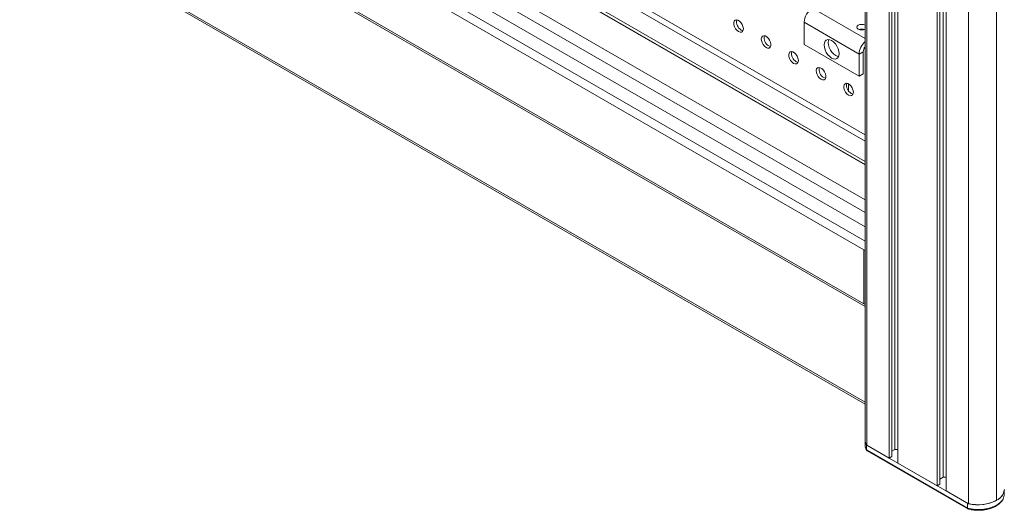
# Model space of a CAD drawing. Units: millimetres. Extents: x 0 to 5460, y 0 to 3861.
# Drawn here: x 573 to 1080, y 849 to 1101 of the extents above; entities that cross this region are included whole.
import ezdxf

# ---------------------------------------------------------------- set-up
doc = ezdxf.new("R2010")
doc.units = ezdxf.units.MM
doc.header["$LTSCALE"] = 13

msp = doc.modelspace()

# ---------------------------------------------------------------- linework, layer by layer
at = {"color": 0, "linetype": 'Continuous', "lineweight": 15}
for p, q in [((1008.18, 2572.071), (1008.18, 884.916)), ((1009.025, 2569.862), (1009.025, 882.172)), ((1020.515, 2563.229), (1020.515, 875.538)), ((1021.929, 2562.412), (1021.929, 876.355)), ((1023.52, 2561.494), (1023.52, 879.927)), ((1025.111, 2560.575), (1025.111, 872.885)), ((1045.264, 2548.941), (1045.264, 861.251)), ((1046.678, 2548.125), (1046.678, 862.068)), ((1048.269, 2547.207), (1048.269, 865.639)), ((1049.86, 2546.288), (1049.86, 858.598)), ((1061.351, 2539.673), (1061.351, 851.965)), ((1075.846, 2541.51), (1075.846, 853.801)), ((585.326, 1282.722), (1008.18, 1038.613)), ((1008.18, 1041.879), (586.74, 1285.171)), ((1008.18, 1028.163), (577.827, 1276.601)), ((1008.18, 1026.53), (577.827, 1274.968)), ((1008.18, 1008.403), (577.827, 1256.84)), ((1008.18, 1001.871), (577.827, 1250.309)), ((1008.18, 1026.364), (621.884, 1249.368)), ((1008.18, 994.522), (581.225, 1240.998)), ((1008.18, 987.175), (574.861, 1237.324)), ((1007.61, 982.605), (574.861, 1232.426)), ((573.361, 1204.514), (1008.18, 953.499)), ((574.861, 1204.663), (1007.61, 954.842)), ((582.286, 1150.158), (1008.18, 904.294)), ((582.907, 1148.785), (1008.18, 903.28)), ((981.094, 1107.082), (1008.18, 1091.445)), ((976.851, 1099.733), (1005.136, 1083.405)), ((976.851, 1099.733), (976.851, 1088.302)), ((976.851, 1088.302), (1005.136, 1071.974)), ((1007.257, 1084.63), (1005.136, 1083.405)), ((1007.257, 1073.198), (1007.257, 1084.63)), ((1007.712, 1086.408), (1008.18, 1086.138)), ((1005.136, 1071.974), (1005.136, 1083.405)), ((1005.136, 1071.974), (1007.257, 1073.198)), ((999.691, 1068.01), (999.691, 1064.44)), ((1007.61, 982.605), (1008.18, 982.276)), ((1007.61, 954.842), (1007.61, 982.605)), ((1008.18, 954.513), (1007.61, 954.842)), ((1008.149, 884.898), (1008.149, 882.448)), ((1060.807, 852.261), (1008.976, 882.182)), ((1008.976, 879.732), (1008.976, 882.182)), ((1009.025, 882.172), (1020.515, 875.538)), ((1008.976, 879.732), (1060.807, 849.811)), ((1009.231, 879.247), (1060.976, 849.375)), ((1020.515, 875.538), (1021.929, 876.355)), ((1021.929, 879.008), (1023.52, 879.927)), ((1023.52, 879.927), (1025.111, 879.927)), ((1025.111, 872.885), (1045.264, 861.251)), ((1045.264, 861.251), (1046.678, 862.068)), ((1046.678, 864.721), (1048.269, 865.639)), ((1048.269, 865.639), (1049.86, 865.639)), ((1049.86, 858.598), (1061.351, 851.965)), ((1079.724, 856.6), (1079.728, 856.774)), ((1079.728, 856.774), (1079.728, 858.274)), ((1060.807, 849.811), (1060.807, 852.261))]:
    msp.add_line(p, q, dxfattribs=at)
at = {"color": 0, "linetype": 'Continuous', "lineweight": 15, "flags": 128}
for points in [[(943.122, 1094.951), (942.319, 1095.569), (941.602, 1096.431), (941.05, 1097.442), (940.723, 1098.492), (940.656, 1099.468), (940.856, 1100.265), (941.301, 1100.795), (941.944, 1101.002), (942.715, 1100.863), (943.53, 1100.392), (944.3, 1099.642), (944.943, 1098.693), (945.389, 1097.648), (945.589, 1096.621), (945.521, 1095.722), (945.194, 1095.049), (944.642, 1094.676), (943.926, 1094.642), (943.122, 1094.951)], [(945.43, 1095.444), (945.34, 1095.458), (944.537, 1095.767)], [(1008.18, 1098.302), (1007.436, 1098.577), (1006.479, 1098.687), (1005.522, 1098.577), (1004.711, 1098.264), (1004.169, 1097.796), (1003.979, 1097.244), (1004.169, 1096.692), (1004.711, 1096.223), (1005.522, 1095.911), (1006.479, 1095.801), (1007.436, 1095.911), (1008.18, 1096.186)], [(957.264, 1086.787), (956.461, 1087.405), (955.744, 1088.267), (955.193, 1089.277), (954.865, 1090.328), (954.798, 1091.304), (954.998, 1092.101), (955.444, 1092.631), (956.087, 1092.838), (956.857, 1092.699), (957.672, 1092.228), (958.442, 1091.478), (959.085, 1090.529), (959.531, 1089.484), (959.731, 1088.457), (959.664, 1087.558), (959.336, 1086.885), (958.785, 1086.512), (958.068, 1086.478), (957.264, 1086.787)], [(990.993, 1090.344), (989.987, 1090.772), (989.049, 1090.865), (988.243, 1090.617), (987.625, 1090.043), (987.237, 1089.184), (987.104, 1088.098), (987.237, 1086.86), (987.625, 1085.552), (988.243, 1084.265), (989.049, 1083.087), (989.987, 1082.097), (990.993, 1081.362), (992, 1080.934), (992.938, 1080.842), (993.743, 1081.09), (994.362, 1081.664), (994.75, 1082.522), (994.883, 1083.608), (994.75, 1084.847), (994.362, 1086.155), (993.743, 1087.441), (992.938, 1088.62), (992, 1089.61), (990.993, 1090.344)], [(989.517, 1090.86), (989.358, 1090.409), (989.226, 1089.323), (989.358, 1088.084), (989.747, 1086.777), (990.365, 1085.49), (991.17, 1084.311), (992.108, 1083.321), (993.115, 1082.587), (994.121, 1082.159), (994.591, 1082.071)], [(959.572, 1087.28), (959.482, 1087.294), (958.679, 1087.603)], [(971.407, 1078.623), (970.603, 1079.241), (969.886, 1080.103), (969.335, 1081.113), (969.007, 1082.164), (968.94, 1083.14), (969.14, 1083.937), (969.586, 1084.467), (970.229, 1084.674), (970.999, 1084.535), (971.814, 1084.064), (972.584, 1083.314), (973.227, 1082.365), (973.673, 1081.32), (973.873, 1080.293), (973.806, 1079.394), (973.478, 1078.721), (972.927, 1078.348), (972.21, 1078.314), (971.407, 1078.623)], [(973.714, 1079.116), (973.624, 1079.13), (972.821, 1079.439)], [(985.549, 1070.458), (984.745, 1071.077), (984.029, 1071.939), (983.477, 1072.949), (983.15, 1074), (983.082, 1074.976), (983.282, 1075.773), (983.728, 1076.303), (984.371, 1076.51), (985.141, 1076.37), (985.956, 1075.9), (986.727, 1075.15), (987.37, 1074.201), (987.815, 1073.156), (988.015, 1072.129), (987.948, 1071.23), (987.621, 1070.557), (987.069, 1070.184), (986.352, 1070.149), (985.549, 1070.458)], [(987.856, 1070.952), (987.767, 1070.966), (986.963, 1071.275)], [(999.691, 1062.294), (998.887, 1062.913), (998.171, 1063.775), (997.619, 1064.785), (997.292, 1065.836), (997.224, 1066.812), (997.424, 1067.609), (997.87, 1068.139), (998.513, 1068.346), (999.284, 1068.206), (1000.098, 1067.736), (1000.869, 1066.986), (1001.512, 1066.037), (1001.957, 1064.992), (1002.157, 1063.964), (1002.09, 1063.066), (1001.763, 1062.393), (1001.211, 1062.019), (1000.494, 1061.985), (999.691, 1062.294)], [(1001.999, 1062.788), (1001.909, 1062.802), (1001.105, 1063.111)], [(1007.61, 954.842), (1007.905, 954.693), (1008.18, 954.585)], [(1079.728, 859.224), (1079.709, 858.819), (1079.42, 857.581), (1078.787, 856.386), (1077.826, 855.267), (1076.565, 854.252), (1075.034, 853.369), (1073.277, 852.64), (1071.337, 852.086), (1069.268, 851.721), (1067.124, 851.554), (1064.96, 851.589), (1062.836, 851.827), (1060.807, 852.261)], [(1060.807, 849.811), (1062.836, 849.378), (1064.96, 849.14), (1067.124, 849.104), (1069.268, 849.271), (1071.337, 849.636), (1073.277, 850.191), (1075.034, 850.919), (1076.565, 851.803), (1077.826, 852.817), (1078.787, 853.937), (1079.42, 855.131), (1079.709, 856.369), (1079.724, 856.6)]]:
    msp.add_lwpolyline(points, dxfattribs=at)
at = {"color": 0, "linetype": 'Continuous', "lineweight": 15}
for centre, radius, start, end in [((986.063, 1099.314), 9.221, 122.60526, 177.39482), ((946.9, 1099.933), 4.789, 167.24944, 240.43156), ((1006.479, 1092.199), 4.042, 70.90651, 109.09323), ((961.042, 1091.768), 4.789, 167.249, 240.432), ((1014.427, 1082.971), 9.301, 132.18859, 177.32471), ((975.184, 1083.604), 4.789, 167.2491, 240.4319), ((1011.756, 1084.448), 4.503, 142.57152, 177.68477), ((989.326, 1075.44), 4.789, 167.24927, 240.4318), ((1003.468, 1067.276), 4.789, 167.24922, 240.43178), ((1013.144, 882.485), 4.995, 180.42047, 213.43588), ((1013.087, 884.911), 4.934, 173.9328, 213.57199), ((1013.224, 884.966), 5.044, 180.57249, 213.63897), ((1073.03, 860.071), 6.873, 294.1888, 354.61355), ((1066.064, 872.886), 21.446, 257.30465, 297.13957)]:
    msp.add_arc(centre, radius, start, end, dxfattribs=at)
for points, knots in [([(1008.153, 882.475), (1008.152, 882.464), (1008.096, 882.025), (1008.283, 881.15), (1008.644, 880.096), (1009.011, 879.497), (1009.14, 879.287)], [0, 0, 0, 0, 0.0099459, 0.4004141, 0.7895293, 1, 1, 1, 1]), ([(1009.237, 879.258), (1009.209, 879.27), (1009.11, 879.314), (1009.006, 879.475), (1008.986, 879.647), (1008.976, 879.732)], [0, 0, 0, 0, 0.1604808, 0.5801672, 1, 1, 1, 1]), ([(1061.036, 849.356), (1061.289, 849.29), (1062.169, 849.062), (1063.761, 848.801), (1065.8, 848.647), (1067.856, 848.685), (1069.878, 848.91), (1071.822, 849.319), (1073.642, 849.905), (1075.298, 850.659), (1076.749, 851.569), (1077.955, 852.621), (1078.887, 853.793), (1079.472, 855.052), (1079.737, 855.999), (1079.706, 856.504), (1079.702, 856.574)], [0, 0, 0, 0, 0.0320592, 0.1116726, 0.1912199, 0.2707343, 0.3502928, 0.4299659, 0.5098437, 0.5900124, 0.6705114, 0.7512446, 0.8316332, 0.9107513, 0.9877731, 1, 1, 1, 1]), ([(1060.807, 849.811), (1060.813, 849.727), (1060.827, 849.558), (1060.898, 849.416), (1060.964, 849.393), (1060.982, 849.386)], [0, 0, 0, 0, 0.4233678, 0.8466402, 1, 1, 1, 1])]:
    msp.add_open_spline(points, degree=3, knots=knots, dxfattribs=at)

doc.saveas('drawing.dxf')
